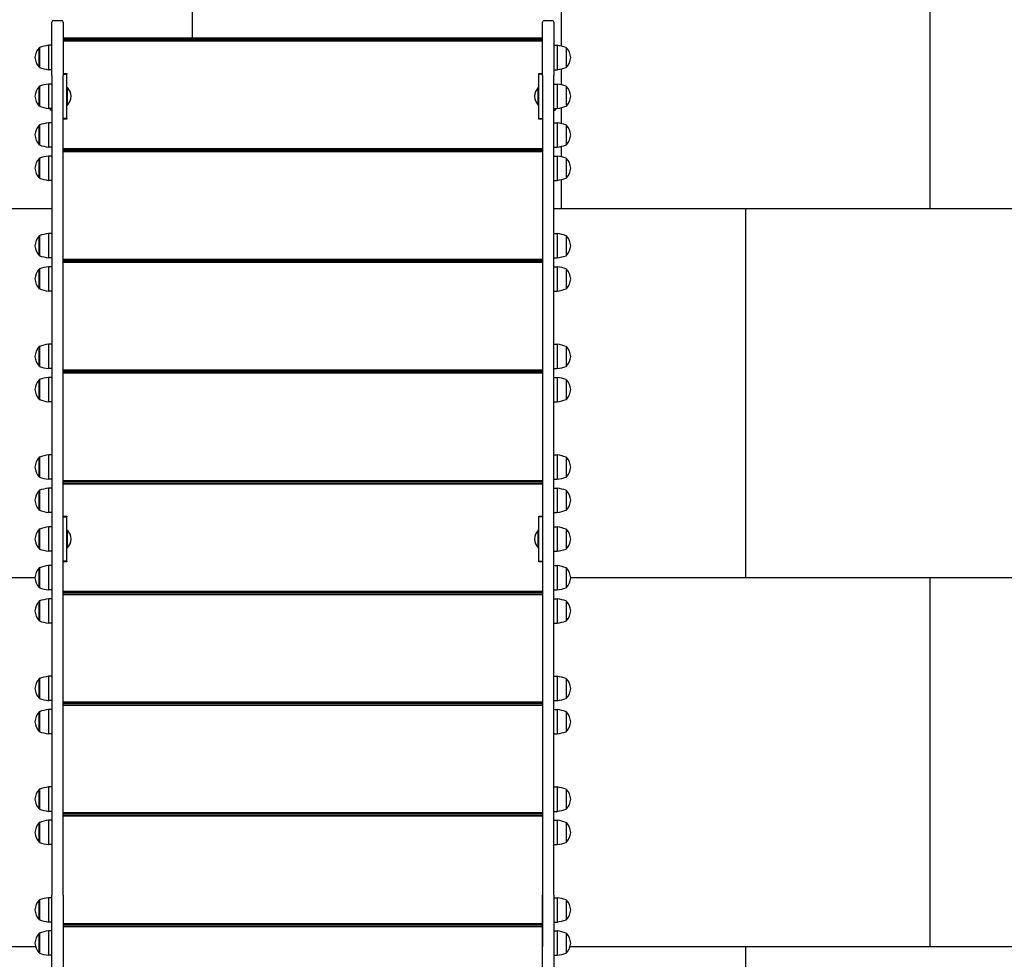
# Model space of a CAD drawing. Units: millimetres. Extents: x -603 to 4135, y -1209 to 8339.
# Drawn here: x 1466 to 2801, y 4983 to 6256 of the extents above; entities that cross this region are included whole.
import ezdxf

# ---------------------------------------------------------------- set-up
doc = ezdxf.new("R2010")
doc.units = ezdxf.units.MM
doc.layers.add('GIOCO 2D', color=7, linetype='Continuous')
doc.layers.add('PAVIMENTAZIONE', color=254, linetype='Continuous')

# ---------------------------------------------------------------- blocks, each defined once
blk = doc.blocks.new('T0720 2D')
at = {"layer": 'GIOCO 2D'}
for p, q in [((169458.2, 14305.6), (169458.2, 14378.3)), ((169460.2, 14380.3), (169471.2, 14380.3)), ((169473.2, 14378.3), (169473.2, 14305.6)), ((170123.2, 14305.6), (170123.2, 14378.3)), ((170125.2, 14380.3), (170136.2, 14380.3)), ((170138.2, 14378.3), (170138.2, 14305.6)), ((169453.4, 14346.7), (169453.4, 14313.7)), ((169458.2, 14346.7), (169453.4, 14346.7)), ((170123.2, 14356.5), (169473.2, 14356.5)), ((170123.2, 14354.7), (169473.2, 14354.7)), ((170123.2, 14352.7), (169473.2, 14352.7)), ((169473.2, 14352.7), (170123.2, 14352.7)), ((170138.2, 14346.7), (170142.9, 14346.7)), ((170142.9, 14346.7), (170142.9, 14313.7)), ((169440.7, 14318), (169440.7, 14343.5)), ((169441.2, 14343.5), (169440.7, 14343.5)), ((169441.2, 14343.7), (169441.2, 14317.7)), ((170155.2, 14343.7), (170155.2, 14317.7)), ((170155.2, 14343.5), (170155.7, 14343.5)), ((170155.7, 14318), (170155.7, 14343.5)), ((169440.7, 14317), (169440.7, 14318)), ((169441.2, 14317), (169440.7, 14317)), ((169441.2, 14317.7), (169441.2, 14316.7)), ((169458.2, 14313.7), (169453.4, 14313.7)), ((169458.2, 14305.6), (169458.2, 13195.2)), ((169473.2, 14308.7), (169478.2, 14308.7)), ((169473.2, 14307.7), (169478.2, 14307.7)), ((169473.2, 13195.2), (169473.2, 14305.6)), ((169478.2, 14308.7), (169478.2, 14307.7)), ((169478.2, 14247.7), (169478.2, 14307.7)), ((170118.2, 14308.7), (170123.2, 14308.7)), ((170118.2, 14307.7), (170118.2, 14308.7)), ((170123.2, 14307.7), (170118.2, 14307.7)), ((170118.2, 14247.7), (170118.2, 14307.7)), ((170123.2, 14305.6), (170123.2, 13195.2)), ((170138.2, 14313.7), (170142.9, 14313.7)), ((170138.2, 13195.2), (170138.2, 14305.6)), ((170155.2, 14317.7), (170155.2, 14316.7)), ((170155.2, 14317), (170155.7, 14317)), ((170155.7, 14317), (170155.7, 14318)), ((169453.4, 14294.2), (169453.4, 14261.2)), ((169458.2, 14294.2), (169453.4, 14294.2)), ((170138.2, 14294.2), (170142.9, 14294.2)), ((170142.9, 14294.2), (170142.9, 14261.2)), ((169440.7, 14265.5), (169440.7, 14291)), ((169441.2, 14291), (169440.7, 14291)), ((169441.2, 14291.2), (169441.2, 14265.2)), ((169478.2, 14265.7), (169478.2, 14289.7)), ((169478.2, 14289.7), (169479.2, 14289.7)), ((169478.2, 14282.7), (169478.2, 14282.7)), ((169479.2, 14265.7), (169479.2, 14289.7)), ((170117.2, 14265.7), (170117.2, 14289.7)), ((170118.2, 14289.7), (170117.2, 14289.7)), ((170118.2, 14265.7), (170118.2, 14289.7)), ((170118.2, 14282.7), (170118.2, 14282.7)), ((170155.2, 14291.2), (170155.2, 14265.2)), ((170155.2, 14291), (170155.7, 14291)), ((170155.7, 14265.5), (170155.7, 14291)), ((169440.7, 14264.5), (169440.7, 14265.5)), ((169478.2, 14272.7), (169478.2, 14272.7)), ((169478.2, 14265.7), (169479.2, 14265.7)), ((170118.2, 14265.7), (170117.2, 14265.7)), ((170118.2, 14272.7), (170118.2, 14272.7)), ((170155.7, 14264.5), (170155.7, 14265.5)), ((169441.2, 14264.5), (169440.7, 14264.5)), ((169441.2, 14265.2), (169441.2, 14264.2)), ((169458.2, 14261.2), (169453.4, 14261.2)), ((169456.2, 14258.7), (169456.2, 14261.2)), ((169458.2, 14258.7), (169456.2, 14258.7)), ((170138.2, 14261.2), (170142.9, 14261.2)), ((170138.2, 14258.7), (170140.2, 14258.7)), ((170140.2, 14261.2), (170140.2, 14258.7)), ((170155.2, 14265.2), (170155.2, 14264.2)), ((170155.2, 14264.5), (170155.7, 14264.5)), ((169453.4, 14241.7), (169453.4, 14208.7)), ((169458.2, 14241.7), (169453.4, 14241.7)), ((169478.2, 14247.7), (169473.2, 14247.7)), ((169478.2, 14246.7), (169473.2, 14246.7)), ((169478.2, 14247.7), (169478.2, 14246.7)), ((170118.2, 14246.7), (170118.2, 14247.7)), ((170118.2, 14247.7), (170123.2, 14247.7)), ((170123.2, 14246.7), (170118.2, 14246.7)), ((170138.2, 14241.7), (170142.9, 14241.7)), ((170142.9, 14241.7), (170142.9, 14208.7)), ((169440.7, 14213), (169440.7, 14238.5)), ((169441.2, 14238.5), (169440.7, 14238.5)), ((169441.2, 14238.7), (169441.2, 14212.7)), ((170155.2, 14238.7), (170155.2, 14212.7)), ((170155.2, 14238.5), (170155.7, 14238.5)), ((170155.7, 14213), (170155.7, 14238.5)), ((169440.7, 14212), (169440.7, 14213)), ((169441.2, 14212.7), (169441.2, 14211.7)), ((170155.2, 14212.7), (170155.2, 14211.7)), ((170155.7, 14212), (170155.7, 14213)), ((169441.2, 14212), (169440.7, 14212)), ((169458.2, 14208.7), (169453.4, 14208.7)), ((170123.2, 14206.5), (169473.2, 14206.5)), ((170123.2, 14204.7), (169473.2, 14204.7)), ((170123.2, 14202.7), (169473.2, 14202.7)), ((169473.2, 14202.7), (170123.2, 14202.7)), ((170138.2, 14208.7), (170142.9, 14208.7)), ((170155.2, 14212), (170155.7, 14212)), ((169440.7, 14168), (169440.7, 14193.5)), ((169441.2, 14193.5), (169440.7, 14193.5)), ((169441.2, 14193.7), (169441.2, 14167.7)), ((169453.4, 14196.7), (169453.4, 14163.7)), ((169458.2, 14196.7), (169453.4, 14196.7)), ((170138.2, 14196.7), (170142.9, 14196.7)), ((170142.9, 14196.7), (170142.9, 14163.7)), ((170155.2, 14193.7), (170155.2, 14167.7)), ((170155.2, 14193.5), (170155.7, 14193.5)), ((170155.7, 14168), (170155.7, 14193.5)), ((169440.7, 14167), (169440.7, 14168)), ((169441.2, 14167), (169440.7, 14167)), ((169441.2, 14167.7), (169441.2, 14166.7)), ((169458.2, 14163.7), (169453.4, 14163.7)), ((170138.2, 14163.7), (170142.9, 14163.7)), ((170155.2, 14167.7), (170155.2, 14166.7)), ((170155.2, 14167), (170155.7, 14167)), ((170155.7, 14167), (170155.7, 14168)), ((169440.7, 14063), (169440.7, 14088.5)), ((169441.2, 14088.5), (169440.7, 14088.5)), ((169441.2, 14088.7), (169441.2, 14062.7)), ((169453.4, 14091.7), (169453.4, 14058.7)), ((169458.2, 14091.7), (169453.4, 14091.7)), ((170138.2, 14091.7), (170142.9, 14091.7)), ((170142.9, 14091.7), (170142.9, 14058.7)), ((170155.2, 14088.7), (170155.2, 14062.7)), ((170155.2, 14088.5), (170155.7, 14088.5)), ((170155.7, 14063), (170155.7, 14088.5)), ((169440.7, 14062), (169440.7, 14063)), ((169441.2, 14062), (169440.7, 14062)), ((169441.2, 14062.7), (169441.2, 14061.7)), ((169458.2, 14058.7), (169453.4, 14058.7)), ((170123.2, 14056.5), (169473.2, 14056.5)), ((170123.2, 14054.7), (169473.2, 14054.7)), ((170123.2, 14052.7), (169473.2, 14052.7)), ((169473.2, 14052.7), (170123.2, 14052.7)), ((170138.2, 14058.7), (170142.9, 14058.7)), ((170155.2, 14062.7), (170155.2, 14061.7)), ((170155.2, 14062), (170155.7, 14062)), ((170155.7, 14062), (170155.7, 14063)), ((169440.7, 14018), (169440.7, 14043.5)), ((169441.2, 14043.5), (169440.7, 14043.5)), ((169441.2, 14043.7), (169441.2, 14017.7)), ((169453.4, 14046.7), (169453.4, 14013.7)), ((169458.2, 14046.7), (169453.4, 14046.7)), ((170138.2, 14046.7), (170142.9, 14046.7)), ((170142.9, 14046.7), (170142.9, 14013.7)), ((170155.2, 14043.7), (170155.2, 14017.7)), ((170155.2, 14043.5), (170155.7, 14043.5)), ((170155.7, 14018), (170155.7, 14043.5)), ((169440.7, 14017), (169440.7, 14018)), ((169441.2, 14017), (169440.7, 14017)), ((169441.2, 14017.7), (169441.2, 14016.7)), ((169458.2, 14013.7), (169453.4, 14013.7)), ((170138.2, 14013.7), (170142.9, 14013.7)), ((170155.2, 14017.7), (170155.2, 14016.7)), ((170155.2, 14017), (170155.7, 14017)), ((170155.7, 14017), (170155.7, 14018)), ((169440.7, 13913), (169440.7, 13938.5)), ((169441.2, 13938.5), (169440.7, 13938.5)), ((169441.2, 13938.7), (169441.2, 13912.7)), ((169453.4, 13941.7), (169453.4, 13908.7)), ((169458.2, 13941.7), (169453.4, 13941.7)), ((170138.2, 13941.7), (170142.9, 13941.7)), ((170142.9, 13941.7), (170142.9, 13908.7)), ((170155.2, 13938.7), (170155.2, 13912.7)), ((170155.2, 13938.5), (170155.7, 13938.5)), ((170155.7, 13913), (170155.7, 13938.5)), ((169440.7, 13912), (169440.7, 13913)), ((169441.2, 13912), (169440.7, 13912)), ((169441.2, 13912.7), (169441.2, 13911.7)), ((169458.2, 13908.7), (169453.4, 13908.7)), ((170123.2, 13906.5), (169473.2, 13906.5)), ((170138.2, 13908.7), (170142.9, 13908.7)), ((170155.2, 13912.7), (170155.2, 13911.7)), ((170155.2, 13912), (170155.7, 13912)), ((170155.7, 13912), (170155.7, 13913)), ((169440.7, 13868), (169440.7, 13893.5)), ((169441.2, 13893.5), (169440.7, 13893.5)), ((169441.2, 13893.7), (169441.2, 13867.7)), ((169453.4, 13896.7), (169453.4, 13863.7)), ((169458.2, 13896.7), (169453.4, 13896.7)), ((170123.2, 13904.7), (169473.2, 13904.7)), ((170123.2, 13902.7), (169473.2, 13902.7)), ((169473.2, 13902.7), (170123.2, 13902.7)), ((170138.2, 13896.7), (170142.9, 13896.7)), ((170142.9, 13896.7), (170142.9, 13863.7)), ((170155.2, 13893.7), (170155.2, 13867.7)), ((170155.2, 13893.5), (170155.7, 13893.5)), ((170155.7, 13868), (170155.7, 13893.5)), ((169440.7, 13867), (169440.7, 13868)), ((169441.2, 13867), (169440.7, 13867)), ((169441.2, 13867.7), (169441.2, 13866.7)), ((170155.2, 13867.7), (170155.2, 13866.7)), ((170155.2, 13867), (170155.7, 13867)), ((170155.7, 13867), (170155.7, 13868)), ((169458.2, 13863.7), (169453.4, 13863.7)), ((170138.2, 13863.7), (170142.9, 13863.7)), ((169440.7, 13763), (169440.7, 13788.5)), ((169441.2, 13788.5), (169440.7, 13788.5)), ((169441.2, 13788.7), (169441.2, 13762.7)), ((169453.4, 13791.7), (169453.4, 13758.7)), ((169458.2, 13791.7), (169453.4, 13791.7)), ((170138.2, 13791.7), (170142.9, 13791.7)), ((170142.9, 13791.7), (170142.9, 13758.7)), ((170155.2, 13788.7), (170155.2, 13762.7)), ((170155.2, 13788.5), (170155.7, 13788.5)), ((170155.7, 13763), (170155.7, 13788.5)), ((169440.7, 13762), (169440.7, 13763)), ((169441.2, 13762), (169440.7, 13762)), ((169441.2, 13762.7), (169441.2, 13761.7)), ((169458.2, 13758.7), (169453.4, 13758.7)), ((170138.2, 13758.7), (170142.9, 13758.7)), ((170155.2, 13762.7), (170155.2, 13761.7)), ((170155.2, 13762), (170155.7, 13762)), ((170155.7, 13762), (170155.7, 13763)), ((169453.4, 13746.7), (169453.4, 13713.7)), ((169458.2, 13746.7), (169453.4, 13746.7)), ((170123.2, 13756.5), (169473.2, 13756.5)), ((170123.2, 13754.7), (169473.2, 13754.7)), ((170123.2, 13752.7), (169473.2, 13752.7)), ((169473.2, 13752.7), (170123.2, 13752.7)), ((170138.2, 13746.7), (170142.9, 13746.7)), ((170142.9, 13746.7), (170142.9, 13713.7)), ((169440.7, 13718), (169440.7, 13743.5)), ((169441.2, 13743.5), (169440.7, 13743.5)), ((169441.2, 13743.7), (169441.2, 13717.7)), ((170155.2, 13743.7), (170155.2, 13717.7)), ((170155.2, 13743.5), (170155.7, 13743.5)), ((170155.7, 13718), (170155.7, 13743.5)), ((169440.7, 13717), (169440.7, 13718)), ((169441.2, 13717), (169440.7, 13717)), ((169441.2, 13717.7), (169441.2, 13716.7)), ((169458.2, 13713.7), (169453.4, 13713.7)), ((169473.2, 13708.7), (169478.2, 13708.7)), ((169473.2, 13707.7), (169478.2, 13707.7)), ((169478.2, 13708.7), (169478.2, 13707.7)), ((169478.2, 13647.7), (169478.2, 13707.7)), ((170118.2, 13708.7), (170123.2, 13708.7)), ((170118.2, 13707.7), (170118.2, 13708.7)), ((170118.2, 13647.7), (170118.2, 13707.7)), ((170123.2, 13707.7), (170118.2, 13707.7)), ((170138.2, 13713.7), (170142.9, 13713.7)), ((170155.2, 13717.7), (170155.2, 13716.7)), ((170155.2, 13717), (170155.7, 13717)), ((170155.7, 13717), (170155.7, 13718)), ((169453.4, 13694.2), (169453.4, 13661.2)), ((169458.2, 13694.2), (169453.4, 13694.2)), ((170138.2, 13694.2), (170142.9, 13694.2)), ((170142.9, 13694.2), (170142.9, 13661.2)), ((169440.7, 13665.5), (169440.7, 13691)), ((169441.2, 13691), (169440.7, 13691)), ((169441.2, 13691.2), (169441.2, 13665.2)), ((169478.2, 13665.7), (169478.2, 13689.7)), ((169478.2, 13689.7), (169479.2, 13689.7)), ((169478.2, 13682.7), (169478.2, 13682.7)), ((169479.2, 13665.7), (169479.2, 13689.7)), ((170117.2, 13665.7), (170117.2, 13689.7)), ((170118.2, 13689.7), (170117.2, 13689.7)), ((170118.2, 13665.7), (170118.2, 13689.7)), ((170118.2, 13682.7), (170118.2, 13682.7)), ((170155.2, 13691.2), (170155.2, 13665.2)), ((170155.2, 13691), (170155.7, 13691)), ((170155.7, 13665.5), (170155.7, 13691)), ((169440.7, 13664.5), (169440.7, 13665.5)), ((169441.2, 13665.2), (169441.2, 13664.2)), ((169478.2, 13672.7), (169478.2, 13672.7)), ((169478.2, 13665.7), (169479.2, 13665.7)), ((170118.2, 13665.7), (170117.2, 13665.7)), ((170118.2, 13672.7), (170118.2, 13672.7)), ((170155.2, 13665.2), (170155.2, 13664.2)), ((170155.7, 13664.5), (170155.7, 13665.5)), ((169441.2, 13664.5), (169440.7, 13664.5)), ((169458.2, 13661.2), (169453.4, 13661.2)), ((170138.2, 13661.2), (170142.9, 13661.2)), ((170155.2, 13664.5), (170155.7, 13664.5)), ((169440.7, 13613), (169440.7, 13638.5)), ((169441.2, 13638.5), (169440.7, 13638.5)), ((169441.2, 13638.7), (169441.2, 13612.7)), ((169453.4, 13641.7), (169453.4, 13608.7)), ((169458.2, 13641.7), (169453.4, 13641.7)), ((169478.2, 13647.7), (169473.2, 13647.7)), ((169478.2, 13646.7), (169473.2, 13646.7)), ((169478.2, 13647.7), (169478.2, 13646.7)), ((170118.2, 13647.7), (170123.2, 13647.7)), ((170118.2, 13646.7), (170118.2, 13647.7)), ((170123.2, 13646.7), (170118.2, 13646.7)), ((170138.2, 13641.7), (170142.9, 13641.7)), ((170142.9, 13641.7), (170142.9, 13608.7)), ((170155.2, 13638.7), (170155.2, 13612.7)), ((170155.2, 13638.5), (170155.7, 13638.5)), ((170155.7, 13613), (170155.7, 13638.5)), ((169440.7, 13612), (169440.7, 13613)), ((169441.2, 13612), (169440.7, 13612)), ((169441.2, 13612.7), (169441.2, 13611.7)), ((170155.2, 13612.7), (170155.2, 13611.7)), ((170155.2, 13612), (170155.7, 13612)), ((170155.7, 13612), (170155.7, 13613)), ((169458.2, 13608.7), (169453.4, 13608.7)), ((170123.2, 13606.5), (169473.2, 13606.5)), ((170123.2, 13604.7), (169473.2, 13604.7)), ((170123.2, 13602.7), (169473.2, 13602.7)), ((169473.2, 13602.7), (170123.2, 13602.7)), ((170138.2, 13608.7), (170142.9, 13608.7)), ((169440.7, 13568), (169440.7, 13593.5)), ((169441.2, 13593.5), (169440.7, 13593.5)), ((169441.2, 13593.7), (169441.2, 13567.7)), ((169453.4, 13596.7), (169453.4, 13563.7)), ((169458.2, 13596.7), (169453.4, 13596.7)), ((170138.2, 13596.7), (170142.9, 13596.7)), ((170142.9, 13596.7), (170142.9, 13563.7)), ((170155.2, 13593.7), (170155.2, 13567.7)), ((170155.2, 13593.5), (170155.7, 13593.5)), ((170155.7, 13568), (170155.7, 13593.5)), ((169440.7, 13567), (169440.7, 13568)), ((169441.2, 13567), (169440.7, 13567)), ((169441.2, 13567.7), (169441.2, 13566.7)), ((169458.2, 13563.7), (169453.4, 13563.7)), ((170138.2, 13563.7), (170142.9, 13563.7)), ((170155.2, 13567.7), (170155.2, 13566.7)), ((170155.2, 13567), (170155.7, 13567)), ((170155.7, 13567), (170155.7, 13568)), ((169453.4, 13491.7), (169453.4, 13458.7)), ((169458.2, 13491.7), (169453.4, 13491.7)), ((170138.2, 13491.7), (170142.9, 13491.7)), ((170142.9, 13491.7), (170142.9, 13458.7)), ((169440.7, 13463), (169440.7, 13488.5)), ((169441.2, 13488.5), (169440.7, 13488.5)), ((169441.2, 13488.7), (169441.2, 13462.7)), ((170155.2, 13488.7), (170155.2, 13462.7)), ((170155.2, 13488.5), (170155.7, 13488.5)), ((170155.7, 13463), (170155.7, 13488.5)), ((169440.7, 13462), (169440.7, 13463)), ((169441.2, 13462), (169440.7, 13462)), ((169441.2, 13462.7), (169441.2, 13461.7)), ((169458.2, 13458.7), (169453.4, 13458.7)), ((170123.2, 13456.5), (169473.2, 13456.5)), ((170123.2, 13454.7), (169473.2, 13454.7)), ((170123.2, 13452.7), (169473.2, 13452.7)), ((169473.2, 13452.7), (170123.2, 13452.7)), ((170138.2, 13458.7), (170142.9, 13458.7)), ((170155.2, 13462.7), (170155.2, 13461.7)), ((170155.2, 13462), (170155.7, 13462)), ((170155.7, 13462), (170155.7, 13463)), ((169440.7, 13418), (169440.7, 13443.5)), ((169441.2, 13443.5), (169440.7, 13443.5)), ((169441.2, 13443.7), (169441.2, 13417.7)), ((169453.4, 13446.7), (169453.4, 13413.7)), ((169458.2, 13446.7), (169453.4, 13446.7)), ((170138.2, 13446.7), (170142.9, 13446.7)), ((170142.9, 13446.7), (170142.9, 13413.7)), ((170155.2, 13443.7), (170155.2, 13417.7)), ((170155.2, 13443.5), (170155.7, 13443.5)), ((170155.7, 13418), (170155.7, 13443.5)), ((169440.7, 13417), (169440.7, 13418)), ((169441.2, 13417), (169440.7, 13417)), ((169441.2, 13417.7), (169441.2, 13416.7)), ((169458.2, 13413.7), (169453.4, 13413.7)), ((170138.2, 13413.7), (170142.9, 13413.7)), ((170155.2, 13417.7), (170155.2, 13416.7)), ((170155.2, 13417), (170155.7, 13417)), ((170155.7, 13417), (170155.7, 13418)), ((169440.7, 13313), (169440.7, 13338.5)), ((169441.2, 13338.5), (169440.7, 13338.5)), ((169441.2, 13338.7), (169441.2, 13312.7)), ((169453.4, 13341.7), (169453.4, 13308.7)), ((169458.2, 13341.7), (169453.4, 13341.7)), ((170138.2, 13341.7), (170142.9, 13341.7)), ((170142.9, 13341.7), (170142.9, 13308.7)), ((170155.2, 13338.7), (170155.2, 13312.7)), ((170155.2, 13338.5), (170155.7, 13338.5)), ((170155.7, 13313), (170155.7, 13338.5)), ((169440.7, 13312), (169440.7, 13313)), ((169441.2, 13312), (169440.7, 13312)), ((169441.2, 13312.7), (169441.2, 13311.7)), ((169458.2, 13308.7), (169453.4, 13308.7)), ((170123.2, 13306.5), (169473.2, 13306.5)), ((170123.2, 13304.7), (169473.2, 13304.7)), ((170138.2, 13308.7), (170142.9, 13308.7)), ((170155.2, 13312.7), (170155.2, 13311.7)), ((170155.2, 13312), (170155.7, 13312)), ((170155.7, 13312), (170155.7, 13313)), ((169440.7, 13268), (169440.7, 13293.5)), ((169441.2, 13293.5), (169440.7, 13293.5)), ((169441.2, 13293.7), (169441.2, 13267.7)), ((169453.4, 13296.7), (169453.4, 13263.7)), ((169458.2, 13296.7), (169453.4, 13296.7)), ((170123.2, 13302.7), (169473.2, 13302.7)), ((169473.2, 13302.7), (170123.2, 13302.7)), ((170138.2, 13296.7), (170142.9, 13296.7)), ((170142.9, 13296.7), (170142.9, 13263.7)), ((170155.2, 13293.7), (170155.2, 13267.7)), ((170155.2, 13293.5), (170155.7, 13293.5)), ((170155.7, 13268), (170155.7, 13293.5)), ((169440.7, 13267), (169440.7, 13268)), ((169441.2, 13267), (169440.7, 13267)), ((169441.2, 13267.7), (169441.2, 13266.7)), ((170155.2, 13267.7), (170155.2, 13266.7)), ((170155.2, 13267), (170155.7, 13267)), ((170155.7, 13267), (170155.7, 13268)), ((169458.2, 13263.7), (169453.4, 13263.7)), ((170138.2, 13263.7), (170142.9, 13263.7)), ((169440.7, 13163), (169440.7, 13188.5)), ((169441.2, 13188.5), (169440.7, 13188.5)), ((169441.2, 13188.7), (169441.2, 13162.7)), ((169453.4, 13191.7), (169453.4, 13158.7)), ((169458.2, 13191.7), (169453.4, 13191.7)), ((169458.2, 13090.6), (169458.2, 13195.2)), ((169473.2, 13195.2), (169473.2, 13090.6)), ((170123.2, 13090.6), (170123.2, 13195.2)), ((170138.2, 13195.2), (170138.2, 13090.6)), ((170138.2, 13191.7), (170142.9, 13191.7)), ((170142.9, 13191.7), (170142.9, 13158.7)), ((170155.2, 13188.7), (170155.2, 13162.7)), ((170155.2, 13188.5), (170155.7, 13188.5)), ((170155.7, 13163), (170155.7, 13188.5)), ((169440.7, 13162), (169440.7, 13163)), ((169441.2, 13162), (169440.7, 13162)), ((169441.2, 13162.7), (169441.2, 13161.7)), ((169458.2, 13158.7), (169453.4, 13158.7)), ((170138.2, 13158.7), (170142.9, 13158.7)), ((170155.2, 13162.7), (170155.2, 13161.7)), ((170155.2, 13162), (170155.7, 13162)), ((170155.7, 13162), (170155.7, 13163)), ((169453.4, 13146.7), (169453.4, 13113.7)), ((169458.2, 13146.7), (169453.4, 13146.7)), ((170123.2, 13156.5), (169473.2, 13156.5)), ((170123.2, 13154.7), (169473.2, 13154.7)), ((170123.2, 13152.7), (169473.2, 13152.7)), ((169473.2, 13152.7), (170123.2, 13152.7)), ((170138.2, 13146.7), (170142.9, 13146.7)), ((170142.9, 13146.7), (170142.9, 13113.7)), ((169440.7, 13118), (169440.7, 13143.5)), ((169441.2, 13143.5), (169440.7, 13143.5)), ((169441.2, 13143.7), (169441.2, 13117.7)), ((170155.2, 13143.7), (170155.2, 13117.7)), ((170155.2, 13143.5), (170155.7, 13143.5)), ((170155.7, 13118), (170155.7, 13143.5)), ((169440.7, 13117), (169440.7, 13118)), ((170155.7, 13117), (170155.7, 13118)), ((169441.2, 13117), (169440.7, 13117)), ((169441.2, 13117.7), (169441.2, 13116.7)), ((169458.2, 13113.7), (169453.4, 13113.7)), ((170138.2, 13113.7), (170142.9, 13113.7)), ((170155.2, 13117.7), (170155.2, 13116.7)), ((170155.2, 13117), (170155.7, 13117))]:
    blk.add_line(p, q, dxfattribs=at)
for centre, radius, start, end in [((169460.2, 14378.3), 2, 90, 180), ((169471.2, 14378.3), 2, 0, 90), ((170125.2, 14378.3), 2, 90, 180), ((170136.2, 14378.3), 2, 0, 90), ((169464.7, 14273.8), 73.8, 98.8154, 108.6217), ((170131.6, 14273.8), 73.8, 71.3783, 81.1846), ((169459, 14328.1), 23.9, 139.9576, 174.9563), ((170137.4, 14328.1), 23.9, 5.0437, 40.0424), ((169459, 14332.3), 23.9, 185.0437, 220.0424), ((170137.4, 14332.3), 23.9, 319.9576, 354.9563), ((169464.7, 14386.6), 73.8, 251.3783, 261.1846), ((170131.6, 14386.6), 73.8, 278.8154, 288.6217), ((169464.7, 14221.3), 73.8, 98.8154, 108.6217), ((170131.6, 14221.3), 73.8, 71.3783, 81.1846), ((169459, 14275.6), 23.9, 139.9576, 174.9563), ((169464.6, 14276.6), 19.6, 3.2982, 41.9415), ((170131.8, 14276.6), 19.6, 138.0585, 176.7018), ((170137.4, 14275.6), 23.9, 5.0437, 40.0424), ((169459, 14279.8), 23.9, 185.0437, 220.0424), ((169464.6, 14278.8), 19.6, 318.0585, 356.7018), ((170131.8, 14278.8), 19.6, 183.2982, 221.9415), ((170137.4, 14279.8), 23.9, 319.9576, 354.9563), ((169464.7, 14334.1), 73.8, 251.3783, 261.1846), ((170131.6, 14334.1), 73.8, 278.8154, 288.6217), ((169464.7, 14168.8), 73.8, 98.8154, 108.6217), ((170131.6, 14168.8), 73.8, 71.3783, 81.1846), ((169459, 14223.1), 23.9, 139.9576, 174.9563), ((170137.4, 14223.1), 23.9, 5.0437, 40.0424), ((169459, 14227.3), 23.9, 185.0437, 220.0424), ((170137.4, 14227.3), 23.9, 319.9576, 354.9563), ((169464.7, 14281.6), 73.8, 251.3783, 261.1846), ((170131.6, 14281.6), 73.8, 278.8154, 288.6217), ((169459, 14178.1), 23.9, 139.9576, 174.9563), ((169464.7, 14123.8), 73.8, 98.8154, 108.6217), ((170131.6, 14123.8), 73.8, 71.3783, 81.1846), ((170137.4, 14178.1), 23.9, 5.0437, 40.0424), ((169459, 14182.3), 23.9, 185.0437, 220.0424), ((170137.4, 14182.3), 23.9, 319.9576, 354.9563), ((169464.7, 14236.6), 73.8, 251.3783, 261.1846), ((170131.6, 14236.6), 73.8, 278.8154, 288.6217), ((169459, 14073.1), 23.9, 139.9576, 174.9563), ((169464.7, 14018.8), 73.8, 98.8154, 108.6217), ((170131.6, 14018.8), 73.8, 71.3783, 81.1846), ((170137.4, 14073.1), 23.9, 5.0437, 40.0424), ((169459, 14077.3), 23.9, 185.0437, 220.0424), ((170137.4, 14077.3), 23.9, 319.9576, 354.9563), ((169464.7, 14131.6), 73.8, 251.3783, 261.1846), ((170131.6, 14131.6), 73.8, 278.8154, 288.6217), ((169459, 14028.1), 23.9, 139.9576, 174.9563), ((169464.7, 13973.8), 73.8, 98.8154, 108.6217), ((170131.6, 13973.8), 73.8, 71.3783, 81.1846), ((170137.4, 14028.1), 23.9, 5.0437, 40.0424), ((169459, 14032.3), 23.9, 185.0437, 220.0424), ((170137.4, 14032.3), 23.9, 319.9576, 354.9563), ((169464.7, 14086.6), 73.8, 251.3783, 261.1846), ((170131.6, 14086.6), 73.8, 278.8154, 288.6217), ((169459, 13923.1), 23.9, 139.9576, 174.9563), ((169464.7, 13868.8), 73.8, 98.8154, 108.6217), ((170131.6, 13868.8), 73.8, 71.3783, 81.1846), ((170137.4, 13923.1), 23.9, 5.0437, 40.0424), ((169459, 13927.3), 23.9, 185.0437, 220.0424), ((170137.4, 13927.3), 23.9, 319.9576, 354.9563), ((169464.7, 13981.6), 73.8, 251.3783, 261.1846), ((170131.6, 13981.6), 73.8, 278.8154, 288.6217), ((169459, 13878.1), 23.9, 139.9576, 174.9563), ((169464.7, 13823.8), 73.8, 98.8154, 108.6217), ((170131.6, 13823.8), 73.8, 71.3783, 81.1846), ((170137.4, 13878.1), 23.9, 5.0437, 40.0424), ((169459, 13882.3), 23.9, 185.0437, 220.0424), ((170137.4, 13882.3), 23.9, 319.9576, 354.9563), ((169464.7, 13936.6), 73.8, 251.3783, 261.1846), ((170131.6, 13936.6), 73.8, 278.8154, 288.6217), ((169459, 13773.1), 23.9, 139.9576, 174.9563), ((169464.7, 13718.8), 73.8, 98.8154, 108.6217), ((170131.6, 13718.8), 73.8, 71.3783, 81.1846), ((170137.4, 13773.1), 23.9, 5.0437, 40.0424), ((169459, 13777.3), 23.9, 185.0437, 220.0424), ((170137.4, 13777.3), 23.9, 319.9576, 354.9563), ((169464.7, 13831.6), 73.8, 251.3783, 261.1846), ((170131.6, 13831.6), 73.8, 278.8154, 288.6217), ((169464.7, 13673.8), 73.8, 98.8154, 108.6217), ((170131.6, 13673.8), 73.8, 71.3783, 81.1846), ((169459, 13728.1), 23.9, 139.9576, 174.9563), ((170137.4, 13728.1), 23.9, 5.0437, 40.0424), ((169459, 13732.3), 23.9, 185.0437, 220.0424), ((170137.4, 13732.3), 23.9, 319.9576, 354.9563), ((169464.7, 13786.6), 73.8, 251.3783, 261.1846), ((170131.6, 13786.6), 73.8, 278.8154, 288.6217), ((169464.7, 13621.3), 73.8, 98.8154, 108.6217), ((170131.6, 13621.3), 73.8, 71.3783, 81.1846), ((169459, 13675.6), 23.9, 139.9576, 174.9563), ((169464.6, 13676.6), 19.6, 3.2982, 41.9415), ((170131.8, 13676.6), 19.6, 138.0585, 176.7018), ((170137.4, 13675.6), 23.9, 5.0437, 40.0424), ((169459, 13679.8), 23.9, 185.0437, 220.0424), ((169464.6, 13678.8), 19.6, 318.0585, 356.7018), ((170131.8, 13678.8), 19.6, 183.2982, 221.9415), ((170137.4, 13679.8), 23.9, 319.9576, 354.9563), ((169464.7, 13734.1), 73.8, 251.3783, 261.1846), ((170131.6, 13734.1), 73.8, 278.8154, 288.6217), ((169459, 13623.1), 23.9, 139.9576, 174.9563), ((169464.7, 13568.8), 73.8, 98.8154, 108.6217), ((170131.6, 13568.8), 73.8, 71.3783, 81.1846), ((170137.4, 13623.1), 23.9, 5.0437, 40.0424), ((169459, 13627.3), 23.9, 185.0437, 220.0424), ((170137.4, 13627.3), 23.9, 319.9576, 354.9563), ((169464.7, 13681.6), 73.8, 251.3783, 261.1846), ((170131.6, 13681.6), 73.8, 278.8154, 288.6217), ((169459, 13578.1), 23.9, 139.9576, 174.9563), ((169464.7, 13523.8), 73.8, 98.8154, 108.6217), ((170131.6, 13523.8), 73.8, 71.3783, 81.1846), ((170137.4, 13578.1), 23.9, 5.0437, 40.0424), ((169459, 13582.3), 23.9, 185.0437, 220.0424), ((170137.4, 13582.3), 23.9, 319.9576, 354.9563), ((169464.7, 13636.6), 73.8, 251.3783, 261.1846), ((170131.6, 13636.6), 73.8, 278.8154, 288.6217), ((169464.7, 13418.8), 73.8, 98.8154, 108.6217), ((170131.6, 13418.8), 73.8, 71.3783, 81.1846), ((169459, 13473.1), 23.9, 139.9576, 174.9563), ((170137.4, 13473.1), 23.9, 5.0437, 40.0424), ((169459, 13477.3), 23.9, 185.0437, 220.0424), ((170137.4, 13477.3), 23.9, 319.9576, 354.9563), ((169464.7, 13531.6), 73.8, 251.3783, 261.1846), ((170131.6, 13531.6), 73.8, 278.8154, 288.6217), ((169459, 13428.1), 23.9, 139.9576, 174.9563), ((169464.7, 13373.8), 73.8, 98.8154, 108.6217), ((170131.6, 13373.8), 73.8, 71.3783, 81.1846), ((170137.4, 13428.1), 23.9, 5.0437, 40.0424), ((169459, 13432.3), 23.9, 185.0437, 220.0424), ((170137.4, 13432.3), 23.9, 319.9576, 354.9563), ((169464.7, 13486.6), 73.8, 251.3783, 261.1846), ((170131.6, 13486.6), 73.8, 278.8154, 288.6217), ((169459, 13323.1), 23.9, 139.9576, 174.9563), ((169464.7, 13268.8), 73.8, 98.8154, 108.6217), ((170131.6, 13268.8), 73.8, 71.3783, 81.1846), ((170137.4, 13323.1), 23.9, 5.0437, 40.0424), ((169459, 13327.3), 23.9, 185.0437, 220.0424), ((170137.4, 13327.3), 23.9, 319.9576, 354.9563), ((169464.7, 13381.6), 73.8, 251.3783, 261.1846), ((170131.6, 13381.6), 73.8, 278.8154, 288.6217), ((169459, 13278.1), 23.9, 139.9576, 174.9563), ((169464.7, 13223.8), 73.8, 98.8154, 108.6217), ((170131.6, 13223.8), 73.8, 71.3783, 81.1846), ((170137.4, 13278.1), 23.9, 5.0437, 40.0424), ((169459, 13282.3), 23.9, 185.0437, 220.0424), ((170137.4, 13282.3), 23.9, 319.9576, 354.9563), ((169464.7, 13336.6), 73.8, 251.3783, 261.1846), ((170131.6, 13336.6), 73.8, 278.8154, 288.6217), ((169459, 13173.1), 23.9, 139.9576, 174.9563), ((169464.7, 13118.8), 73.8, 98.8154, 108.6217), ((170131.6, 13118.8), 73.8, 71.3783, 81.1846), ((170137.4, 13173.1), 23.9, 5.0437, 40.0424), ((169459, 13177.3), 23.9, 185.0437, 220.0424), ((170137.4, 13177.3), 23.9, 319.9576, 354.9563), ((169464.7, 13231.6), 73.8, 251.3783, 261.1846), ((170131.6, 13231.6), 73.8, 278.8154, 288.6217), ((169464.7, 13073.8), 73.8, 98.8154, 108.6217), ((170131.6, 13073.8), 73.8, 71.3783, 81.1846), ((169459, 13128.1), 23.9, 139.9576, 174.9563), ((170137.4, 13128.1), 23.9, 5.0437, 40.0424), ((169459, 13132.3), 23.9, 185.0437, 220.0424), ((170137.4, 13132.3), 23.9, 319.9576, 354.9563), ((169464.7, 13186.6), 73.8, 251.3783, 261.1846), ((170131.6, 13186.6), 73.8, 278.8154, 288.6217)]:
    blk.add_arc(centre, radius, start, end, dxfattribs=at)

msp = doc.modelspace()

# ---------------------------------------------------------------- linework, layer by layer
at = {"layer": 'PAVIMENTAZIONE'}
for p, q in [((1700, 6500), (1700, 6231)), ((2200, 6500), (2200, 6220.2)), ((2700, 6500), (2700, 6000)), ((2200, 6189.2), (2200, 6167.7)), ((2200, 6136.7), (2200, 6115.2)), ((2200, 6084.2), (2200, 6070.2)), ((2200, 6039.2), (2200, 6000)), ((0, 6000), (1510, 6000)), ((2190, 6000), (3700, 6000)), ((2450, 6000), (2450, 5500)), ((0, 5500), (1487, 5500)), ((2175, 5500), (2175, 5000)), ((2213, 5500), (3700, 5500)), ((2700, 5500), (2700, 5000)), ((0, 5000), (1487.9, 5000)), ((2212.1, 5000), (3700, 5000)), ((2450, 5000), (2450, 4500))]:
    msp.add_line(p, q, dxfattribs=at)

# ---------------------------------------------------------------- block references
msp.add_blockref('T0720 2D', (-167948.2, -8125.5))

doc.saveas('drawing.dxf')
